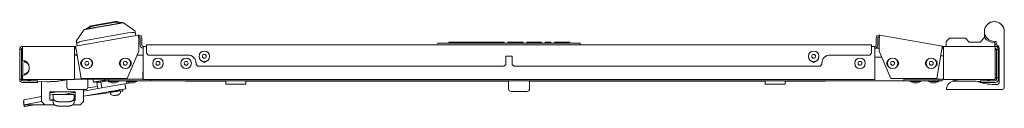
# Model space of a CAD drawing. Units: inches. Extents: x 56 to 171, y 13 to 124.
# Drawn here: x 79 to 103, y 13 to 15 of the extents above; entities that cross this region are included whole.
import ezdxf

# ---------------------------------------------------------------- set-up
doc = ezdxf.new("R2010")
doc.units = ezdxf.units.IN
doc.header["$MEASUREMENT"] = 0
doc.layers.add('1', color=7, linetype='Continuous')

msp = doc.modelspace()

# ---------------------------------------------------------------- linework, layer by layer
at = {"layer": '1', "color": 252, "linetype": 'Continuous', "lineweight": 18}
for p, q in [((80.863, 15.233), (80.867, 15.213)), ((81.53, 15.33), (81.526, 15.35)), ((81.634, 15.321), (81.636, 15.313)), ((80.772, 15.169), (80.773, 15.161))]:
    msp.add_line(p, q, dxfattribs=at)
at = {"layer": '1', "color": 151, "linetype": 'Continuous', "lineweight": 18}
for p, q in [((81.67, 15.319), (81.943, 15.128)), ((80.548, 14.882), (80.739, 15.155)), ((81.775, 15.077), (80.723, 14.891)), ((81.871, 15.083), (81.775, 15.077)), ((81.95, 15.09), (81.964, 15.011)), ((80.568, 14.765), (80.554, 14.844)), ((80.723, 14.891), (80.631, 14.864)), ((80.956, 13.902), (80.943, 13.976))]:
    msp.add_line(p, q, dxfattribs=at)
at = {"layer": '1', "color": 53, "linetype": 'Continuous', "lineweight": 18}
for p, q in [((82.022, 15.022), (80.529, 14.758)), ((99.653, 15.022), (101.146, 14.758)), ((80.506, 14.755), (79.273, 14.755)), ((80.529, 14.758), (80.512, 14.755)), ((82.034, 14.952), (82.034, 14.639)), ((82.066, 14.787), (82.066, 14.952)), ((82.105, 14.787), (82.105, 14.952)), ((82.216, 14.755), (82.137, 14.755)), ((99.538, 14.755), (99.459, 14.755)), ((99.57, 14.787), (99.57, 14.952)), ((99.609, 14.787), (99.609, 14.952)), ((99.641, 14.952), (99.641, 14.639)), ((101.146, 14.758), (101.163, 14.755)), ((101.169, 14.755), (102.402, 14.755)), ((79.203, 14.684), (79.242, 14.684)), ((79.203, 14.664), (79.203, 13.987)), ((79.242, 14.664), (79.242, 13.987)), ((79.273, 14.42), (79.273, 14.684)), ((80.506, 14.684), (80.506, 13.967)), ((80.536, 14.72), (80.518, 14.717)), ((80.542, 14.689), (80.664, 13.995)), ((81.759, 13.995), (82.034, 14.639)), ((82.137, 13.968), (82.137, 14.684)), ((99.538, 14.684), (99.538, 13.968)), ((99.916, 13.995), (99.641, 14.639)), ((101.133, 14.689), (101.011, 13.995)), ((101.139, 14.72), (101.156, 14.717)), ((101.169, 14.684), (101.169, 13.967)), ((102.402, 13.967), (102.402, 14.684)), ((102.433, 14.684), (102.472, 14.684)), ((102.433, 14.664), (102.433, 14.015)), ((102.472, 14.664), (102.472, 14.015)), ((79.273, 13.967), (79.273, 14.066)), ((79.431, 14.263), (79.431, 14.223)), ((79.242, 13.967), (79.203, 13.967)), ((80.506, 13.967), (79.273, 13.967)), ((79.629, 13.936), (79.273, 13.936)), ((79.629, 13.897), (79.273, 13.897)), ((79.629, 13.897), (79.629, 13.936)), ((80.664, 13.995), (81.759, 13.995)), ((99.538, 13.968), (82.137, 13.968)), ((101.011, 13.995), (99.916, 13.995)), ((101.169, 13.967), (102.402, 13.967)), ((102.046, 13.936), (102.046, 13.897)), ((102.402, 13.936), (102.046, 13.936)), ((102.046, 13.897), (102.402, 13.897)), ((102.472, 14.015), (102.433, 14.015)), ((102.433, 13.967), (102.433, 14.015)), ((102.472, 13.967), (102.472, 14.015))]:
    msp.add_line(p, q, dxfattribs=at)
at = {"layer": '1', "color": 251, "linetype": 'Continuous', "lineweight": 18}
for p, q in [((99.46, 14.794), (82.215, 14.794)), ((82.215, 14.59), (82.215, 14.724)), ((82.215, 14.59), (82.255, 14.55)), ((82.255, 14.55), (83.2, 14.55)), ((90.916, 14.519), (90.759, 14.519)), ((90.759, 14.519), (90.759, 14.322)), ((90.916, 14.322), (90.916, 14.519)), ((99.42, 14.55), (98.475, 14.55)), ((99.42, 14.55), (99.46, 14.59)), ((99.46, 14.724), (99.46, 14.59)), ((83.397, 14.353), (83.397, 14.322)), ((83.397, 14.322), (83.436, 14.283)), ((90.719, 14.283), (83.436, 14.283)), ((90.719, 14.283), (90.759, 14.322)), ((90.916, 14.322), (90.956, 14.283)), ((98.239, 14.283), (90.956, 14.283)), ((98.239, 14.283), (98.278, 14.322)), ((98.278, 14.353), (98.278, 14.322))]:
    msp.add_line(p, q, dxfattribs=at)
at = {"layer": '1', "color": 150, "linetype": 'Continuous', "lineweight": 18}
for p, q in [((89.141, 14.794), (89.144, 14.826)), ((89.154, 14.835), (89.174, 14.835)), ((89.174, 14.835), (92.501, 14.835)), ((89.409, 14.835), (89.41, 14.855)), ((89.41, 14.855), (89.42, 14.855)), ((89.688, 14.855), (89.42, 14.855)), ((89.688, 14.855), (89.698, 14.855)), ((89.698, 14.855), (89.699, 14.835)), ((89.698, 14.855), (89.708, 14.855)), ((89.857, 14.855), (89.708, 14.855)), ((89.868, 14.855), (89.867, 14.835)), ((89.868, 14.855), (89.878, 14.855)), ((90, 14.855), (89.878, 14.855)), ((90, 14.855), (90.009, 14.855)), ((90.009, 14.855), (90.034, 14.855)), ((90.034, 14.855), (90.044, 14.855)), ((90.044, 14.855), (90.219, 14.855)), ((90.219, 14.855), (90.228, 14.855)), ((90.228, 14.855), (90.258, 14.855)), ((90.258, 14.855), (90.267, 14.855)), ((90.47, 14.855), (90.267, 14.855)), ((90.47, 14.855), (90.48, 14.855)), ((90.48, 14.855), (90.481, 14.835)), ((90.5, 14.855), (90.57, 14.855)), ((90.57, 14.855), (90.579, 14.855)), ((90.71, 14.855), (90.579, 14.855)), ((90.71, 14.855), (90.72, 14.855)), ((90.72, 14.855), (90.721, 14.835)), ((90.807, 14.835), (90.807, 14.855)), ((90.807, 14.855), (90.817, 14.855)), ((90.817, 14.855), (91.084, 14.855)), ((91.172, 14.855), (91.172, 14.835)), ((91.259, 14.855), (91.259, 14.835)), ((91.523, 14.855), (91.347, 14.855)), ((91.61, 14.855), (91.611, 14.835)), ((91.697, 14.835), (91.698, 14.855)), ((91.698, 14.855), (91.708, 14.855)), ((91.819, 14.855), (91.708, 14.855)), ((91.819, 14.855), (91.829, 14.855)), ((91.829, 14.855), (91.829, 14.835)), ((91.915, 14.835), (91.916, 14.855)), ((91.916, 14.855), (91.926, 14.855)), ((91.926, 14.855), (92.007, 14.855)), ((92.007, 14.855), (92.017, 14.855)), ((92.016, 14.835), (92.017, 14.855)), ((92.017, 14.855), (92.027, 14.855)), ((92.157, 14.855), (92.027, 14.855)), ((92.157, 14.855), (92.167, 14.855)), ((92.167, 14.855), (92.168, 14.835)), ((92.167, 14.855), (92.177, 14.855)), ((92.271, 14.855), (92.177, 14.855)), ((92.271, 14.855), (92.281, 14.855)), ((92.281, 14.855), (92.281, 14.835)), ((92.501, 14.835), (92.521, 14.835)), ((92.531, 14.826), (92.534, 14.794))]:
    msp.add_line(p, q, dxfattribs=at)
at = {"layer": '1', "color": 9, "linetype": 'Continuous', "lineweight": 18}
for p, q in [((101.311, 14.952), (101.232, 14.873)), ((101.232, 14.873), (101.232, 14.755)), ((101.784, 14.859), (101.691, 14.952)), ((102.039, 14.859), (101.784, 14.859)), ((102.144, 14.964), (102.039, 14.859)), ((102.388, 14.845), (102.374, 14.845)), ((102.388, 14.755), (102.388, 14.845)), ((102.453, 14.755), (102.402, 14.755))]:
    msp.add_line(p, q, dxfattribs=at)
at = {"layer": '1', "color": 203, "linetype": 'Continuous', "lineweight": 18}
for p, q in [((102.419, 14.873), (102.38, 14.873)), ((102.388, 14.794), (102.411, 14.794)), ((102.419, 14.794), (102.419, 14.873)), ((102.49, 14.407), (102.49, 14.21)), ((102.616, 14.235), (102.616, 14.407))]:
    msp.add_line(p, q, dxfattribs=at)
at = {"layer": '1', "color": 161, "linetype": 'Continuous', "lineweight": 18}
for p, q in [((80.506, 14.546), (80.567, 14.546)), ((81.995, 14.546), (82.137, 14.546)), ((79.281, 14.066), (79.281, 14.42)), ((79.313, 14.381), (79.313, 14.415)), ((79.313, 14.071), (79.313, 14.105)), ((82.137, 14.153), (82.127, 14.153)), ((82.127, 14.153), (82.127, 14.046)), ((82.127, 13.976), (80.506, 13.976))]:
    msp.add_line(p, q, dxfattribs=at)
at = {"layer": '1', "color": 3, "linetype": 'Continuous', "lineweight": 18}
for p, q in [((80.526, 14.554), (80.524, 14.546)), ((79.723, 13.442), (79.723, 13.852)), ((80.323, 13.967), (80.323, 13.788)), ((80.823, 13.788), (80.823, 13.976)), ((81.031, 13.916), (81.034, 13.902)), ((81.037, 13.885), (81.135, 13.902)), ((81.06, 13.752), (81.037, 13.885)), ((81.135, 13.902), (81.306, 13.932)), ((81.135, 13.902), (81.159, 13.77)), ((81.309, 13.932), (81.309, 13.919)), ((81.309, 13.919), (81.389, 13.892)), ((81.371, 13.976), (81.371, 13.972)), ((81.419, 13.816), (81.749, 13.874)), ((81.479, 13.892), (81.559, 13.919)), ((81.496, 13.972), (81.496, 13.976)), ((81.529, 13.972), (81.551, 13.976)), ((81.559, 13.919), (81.559, 13.932)), ((81.732, 13.972), (81.732, 13.976)), ((81.749, 13.874), (81.739, 13.932)), ((81.742, 13.932), (81.742, 13.919)), ((81.742, 13.919), (81.822, 13.892)), ((81.848, 13.891), (81.749, 13.874)), ((81.804, 13.976), (81.804, 13.972)), ((81.848, 13.892), (81.848, 13.891)), ((81.912, 13.892), (81.992, 13.919)), ((81.929, 13.972), (81.929, 13.976)), ((81.992, 13.919), (81.992, 13.932)), ((90.827, 13.932), (90.827, 13.744)), ((91.327, 13.744), (91.327, 13.932)), ((100.38, 13.932), (100.38, 13.919)), ((100.38, 13.919), (100.46, 13.892)), ((100.443, 13.975), (100.443, 13.972)), ((100.55, 13.892), (100.63, 13.919)), ((100.568, 13.972), (100.568, 13.975)), ((100.63, 13.919), (100.63, 13.932)), ((100.813, 13.932), (100.813, 13.919)), ((100.813, 13.919), (100.893, 13.892)), ((100.876, 13.975), (100.876, 13.972)), ((100.983, 13.892), (101.063, 13.919)), ((101.001, 13.972), (101.001, 13.975)), ((101.063, 13.919), (101.063, 13.932)), ((79.923, 13.674), (80.523, 13.674)), ((79.923, 13.474), (79.923, 13.674)), ((80.523, 13.674), (80.523, 13.474)), ((80.723, 13.726), (80.723, 13.442)), ((81.365, 13.645), (81.37, 13.621)), ((81.393, 13.69), (81.397, 13.668)), ((81.56, 13.697), (81.556, 13.718)), ((81.602, 13.662), (81.598, 13.686)), ((79.723, 13.442), (79.803, 13.362)), ((80.032, 13.362), (79.803, 13.362)), ((79.994, 13.474), (79.923, 13.474)), ((80.643, 13.362), (80.464, 13.362)), ((80.497, 13.475), (80.523, 13.475)), ((80.523, 13.474), (80.497, 13.474)), ((80.643, 13.362), (80.723, 13.442))]:
    msp.add_line(p, q, dxfattribs=at)
at = {"layer": '1', "color": 11, "linetype": 'Continuous', "lineweight": 18}
for p, q in [((99.641, 14.716), (99.538, 14.716)), ((99.7, 14.499), (99.538, 14.499)), ((81.235, 13.932), (81.235, 13.972)), ((81.235, 13.972), (81.314, 13.972)), ((81.314, 13.932), (81.235, 13.932)), ((81.314, 13.972), (81.314, 13.932)), ((82.137, 13.972), (81.314, 13.972)), ((82.314, 13.932), (81.314, 13.932)), ((100.227, 13.932), (82.314, 13.932)), ((101.058, 13.972), (100.227, 13.972)), ((101.058, 13.932), (100.227, 13.932)), ((101.058, 13.932), (101.058, 13.972)), ((101.058, 13.972), (101.136, 13.972)), ((101.136, 13.932), (101.058, 13.932)), ((101.136, 13.972), (101.136, 13.932))]:
    msp.add_line(p, q, dxfattribs=at)
at = {"layer": '1', "color": 12, "linetype": 'Continuous', "lineweight": 18}
for p, q in [((101.105, 14.527), (101.169, 14.527)), ((102.433, 14.093), (102.402, 14.093)), ((80.723, 13.693), (81.418, 13.816)), ((81.725, 13.748), (81.704, 13.866)), ((101.169, 13.975), (100.334, 13.975)), ((79.923, 13.596), (79.994, 13.608)), ((79.994, 13.608), (80.493, 13.608)), ((79.997, 13.514), (79.995, 13.585)), ((80.244, 13.608), (80.523, 13.658)), ((80.495, 13.585), (80.497, 13.514)), ((80.723, 13.571), (81.725, 13.748)), ((79.301, 13.442), (79.29, 13.44)), ((79.301, 13.374), (79.29, 13.44)), ((79.301, 13.486), (79.723, 13.561)), ((79.301, 13.448), (79.301, 13.486)), ((79.301, 13.367), (79.301, 13.486)), ((79.301, 13.367), (79.724, 13.441)), ((79.301, 13.367), (79.798, 13.367)), ((79.798, 13.367), (79.301, 13.367)), ((79.31, 13.322), (79.303, 13.367)), ((79.562, 13.367), (79.322, 13.324)), ((79.562, 13.367), (79.322, 13.324)), ((79.923, 13.476), (79.994, 13.489)), ((79.996, 13.411), (79.994, 13.481)), ((80.342, 13.436), (80.157, 13.436)), ((80.496, 13.409), (80.497, 13.513)), ((80.497, 13.532), (80.523, 13.536)), ((79.322, 13.324), (79.31, 13.322)), ((80.341, 13.332), (80.156, 13.332))]:
    msp.add_line(p, q, dxfattribs=at)
at = {"layer": '1', "color": 27, "linetype": 'Continuous', "lineweight": 18}
for p, q in [((79.407, 13.967), (79.407, 13.953)), ((79.412, 13.954), (79.534, 13.933)), ((79.629, 13.922), (79.844, 13.913)), ((80.282, 13.953), (80.282, 13.967)), ((101.389, 13.967), (101.389, 13.952)), ((101.394, 13.954), (101.569, 13.926)), ((101.981, 13.917), (102.046, 13.922)), ((102.15, 13.935), (102.263, 13.954)), ((102.264, 13.952), (102.264, 13.967))]:
    msp.add_line(p, q, dxfattribs=at)
at = {"layer": '1', "color": 243, "linetype": 'Continuous', "lineweight": 18}
for p, q in [((81.706, 13.866), (81.704, 13.866)), ((81.704, 13.866), (81.706, 13.866)), ((81.706, 13.866), (81.726, 13.748)), ((79.923, 13.65), (80.106, 13.674)), ((80.723, 13.57), (81.367, 13.656)), ((80.82, 13.77), (81.052, 13.8)), ((81.229, 13.661), (81.234, 13.661)), ((81.337, 13.679), (81.234, 13.661)), ((81.234, 13.661), (81.234, 13.662)), ((81.336, 13.68), (81.337, 13.679)), ((81.337, 13.679), (81.393, 13.689)), ((81.556, 13.718), (81.632, 13.731)), ((81.652, 13.694), (81.594, 13.694)), ((81.594, 13.694), (81.652, 13.694)), ((81.598, 13.687), (81.652, 13.694)), ((81.726, 13.748), (81.632, 13.731)), ((81.632, 13.731), (81.632, 13.732)), ((81.655, 13.735), (81.652, 13.694)), ((80.001, 13.362), (80.032, 13.362))]:
    msp.add_line(p, q, dxfattribs=at)
at = {"layer": '1', "color": 110, "linetype": 'Continuous', "lineweight": 18}
for p, q in [((83.153, 13.932), (83.157, 13.928)), ((83.157, 13.928), (84.105, 13.928)), ((84.578, 13.857), (84.105, 13.857)), ((84.578, 13.928), (90.827, 13.928)), ((91.327, 13.928), (96.932, 13.928)), ((97.405, 13.857), (96.932, 13.857)), ((97.405, 13.928), (98.354, 13.928)), ((98.354, 13.928), (98.357, 13.932))]:
    msp.add_line(p, q, dxfattribs=at)
at = {"layer": '1', "color": 3, "linetype": 'Continuous', "lineweight": 18}
for centre, radius in [((83.593, 14.519), 0.125), ((83.593, 14.519), 0.045), ((98.082, 14.519), 0.125), ((98.082, 14.519), 0.045), ((80.799, 14.353), 0.125), ((80.799, 14.353), 0.045), ((81.714, 14.353), 0.125), ((81.714, 14.353), 0.045), ((82.491, 14.353), 0.125), ((82.491, 14.353), 0.045), ((83.16, 14.353), 0.125), ((83.16, 14.353), 0.045), ((99.184, 14.353), 0.125), ((99.184, 14.353), 0.045), ((99.961, 14.353), 0.125), ((99.961, 14.353), 0.045), ((100.879, 14.353), 0.125), ((100.879, 14.353), 0.045)]:
    msp.add_circle(centre, radius, dxfattribs=at)
at = {"layer": '1', "color": 203, "linetype": 'Continuous', "lineweight": 18}
for centre, radius, start, end in [((102.38, 15.109), 0.236, 0, 180), ((102.38, 15.109), 0.236, 0, 162.8325), ((102.38, 15.109), 0.236, 180, 270), ((102.38, 15.03), 0.236, 180, 201.9966), ((102.411, 14.716), 0.0787, 0, 84.2608), ((101.435, 13.731), 0.197, 90, 180), ((102.38, 15.109), 1.26, 249.6359, 270), ((102.451, 13.889), 0.0394, 270, 0), ((102.577, 13.771), 0.0394, 270, 0)]:
    msp.add_arc(centre, radius, start, end, dxfattribs=at)
at = {"layer": '1', "color": 53, "linetype": 'Continuous', "lineweight": 18}
for centre, radius, start, end in [((82.034, 14.952), 0.0709, 0, 100), ((99.641, 14.952), 0.0709, 80, 180), ((79.273, 14.684), 0.0709, 90, 180), ((80.506, 14.786), 0.0315, 270, 280), ((82.034, 14.952), 0.0315, 0, 100), ((82.137, 14.787), 0.0709, 180, 270), ((82.137, 14.787), 0.0315, 180, 270), ((99.538, 14.787), 0.0315, 270, 0), ((99.538, 14.787), 0.0709, 270, 0), ((99.641, 14.952), 0.0315, 80, 180), ((101.169, 14.786), 0.0315, 260, 270), ((102.402, 14.684), 0.0709, 0, 90), ((79.273, 14.684), 0.0315, 90, 180), ((80.506, 14.786), 0.0709, 270, 280), ((101.169, 14.786), 0.0709, 260, 270), ((102.402, 14.684), 0.0315, 0, 90), ((79.273, 14.263), 0.157, 0, 90), ((80.735, 14.353), 0.0827, 116.5894, 242.2969), ((80.857, 14.353), 0.0827, 304.0594, 55.9716), ((81.652, 14.353), 0.0827, 119.5987, 240.3703), ((81.774, 14.353), 0.0827, 300.6788, 59.3522), ((99.901, 14.353), 0.0827, 120.3722, 239.8753), ((100.023, 14.353), 0.0827, 299.5228, 60.2325), ((100.818, 14.353), 0.0827, 120.1641, 239.8078), ((100.94, 14.353), 0.0827, 300.1078, 59.9231), ((79.273, 14.223), 0.157, 270, 0), ((79.273, 13.967), 0.0709, 180, 270), ((79.273, 13.967), 0.0315, 180, 270), ((102.402, 13.967), 0.0709, 270, 0), ((102.402, 13.967), 0.0315, 270, 0)]:
    msp.add_arc(centre, radius, start, end, dxfattribs=at)
at = {"layer": '1', "color": 150, "linetype": 'Continuous', "lineweight": 18}
for centre, start, end in [((89.154, 14.825), 90, 175), ((92.521, 14.825), 5, 90)]:
    msp.add_arc(centre, 0.01, start, end, dxfattribs=at)
at = {"layer": '1', "color": 9, "linetype": 'Continuous', "lineweight": 18}
for centre, radius, start, end in [((102.374, 15.129), 0.283, 215.6744, 270), ((102.453, 14.716), 0.0394, 25.3687, 90)]:
    msp.add_arc(centre, radius, start, end, dxfattribs=at)
at = {"layer": '1', "color": 161, "linetype": 'Continuous', "lineweight": 18}
for centre, radius, start, end in [((79.313, 14.645), 0.0709, 123.7472, 180), ((79.313, 14.263), 0.118, 0, 90), ((79.313, 14.224), 0.118, 270, 0), ((79.313, 14.046), 0.0709, 180, 236.2528), ((82.127, 14.046), 0.0315, 270, 288.7481), ((82.127, 14.046), 0.0709, 270, 278.2139)]:
    msp.add_arc(centre, radius, start, end, dxfattribs=at)
at = {"layer": '1', "color": 251, "linetype": 'Continuous', "lineweight": 18}
for centre, radius, start, end in [((83.2, 14.353), 0.197, 0, 90), ((98.475, 14.353), 0.197, 90, 180), ((83.593, 14.448), 0.0728, 210.8756, 329.1244), ((98.082, 14.448), 0.0728, 210.8756, 329.1244)]:
    msp.add_arc(centre, radius, start, end, dxfattribs=at)
at = {"layer": '1', "color": 12, "linetype": 'Continuous', "lineweight": 18}
for centre, start, end in [((102.362, 14.645), 0, 56.2528), ((100.334, 14.046), 226.6777, 270), ((102.362, 14.046), 303.7472, 0)]:
    msp.add_arc(centre, 0.0709, start, end, dxfattribs=at)
at = {"layer": '1', "color": 3, "linetype": 'Continuous', "lineweight": 18}
for centre, radius, start, end in [((80.385, 13.788), 0.062, 180, 270), ((80.761, 13.788), 0.062, 270, 0), ((81.383, 13.648), 0.0179, 100, 190), ((81.387, 13.624), 0.0179, 190, 237.2006), ((81.467, 13.748), 0.165, 237.2006, 260.0643), ((81.467, 13.748), 0.165, 299.9357, 322.7994), ((81.58, 13.683), 0.0179, 10, 100), ((81.585, 13.659), 0.0179, 322.7994, 10), ((90.889, 13.744), 0.062, 180, 270), ((91.265, 13.744), 0.062, 270, 0)]:
    msp.add_arc(centre, radius, start, end, dxfattribs=at)
at = {"layer": '1', "color": 252, "linetype": 'Continuous', "lineweight": 18}
for points, knots in [([(80.91, 15.233), (80.788, 15.177), (80.772, 15.169)], [0, 0, 0.882796, 1, 1]), ([(80.773, 15.161), (80.791, 15.164), (80.922, 15.188), (81.025, 15.206), (81.266, 15.248), (81.487, 15.287), (81.618, 15.31), (81.636, 15.313)], [0, 0, 0.020257, 0.172573, 0.292296, 0.57116, 0.827434, 0.979743, 1, 1]), ([(81.526, 15.35), (81.51, 15.347), (81.39, 15.326), (81.195, 15.292), (81.092, 15.274), (80.927, 15.244), (80.863, 15.233)], [0, 0, 0.02448, 0.206114, 0.500005, 0.654516, 0.904514, 1, 1]), ([(80.91, 15.233), (81.134, 15.273), (81.378, 15.316), (81.483, 15.334)], [0, 0, 0.391007, 0.817832, 1, 1]), ([(81.634, 15.321), (81.565, 15.327), (81.483, 15.334)], [0, 0, 0.459486, 1, 1])]:
    msp.add_open_spline(points, degree=1, knots=knots, dxfattribs=at)
at = {"layer": '1', "color": 151, "linetype": 'Continuous', "lineweight": 18}
for points in [[(81.636, 15.313), (81.67, 15.319)], [(80.739, 15.155), (80.773, 15.161)], [(81.943, 15.128), (81.95, 15.09)], [(80.554, 14.844), (80.548, 14.882)], [(81.349, 13.972), (81.371, 13.976)]]:
    msp.add_open_spline(points, degree=1, dxfattribs=at)
for points, knots in [([(81.871, 15.083), (81.879, 15.082), (81.887, 15.082), (81.891, 15.082), (81.894, 15.082), (81.896, 15.082), (81.898, 15.082), (81.9, 15.082), (81.902, 15.082), (81.909, 15.082), (81.916, 15.082), (81.917, 15.082), (81.919, 15.082), (81.92, 15.082), (81.922, 15.083), (81.925, 15.083), (81.928, 15.083), (81.93, 15.083), (81.933, 15.083), (81.935, 15.083), (81.937, 15.084), (81.938, 15.084), (81.939, 15.084), (81.939, 15.084), (81.94, 15.084), (81.941, 15.084), (81.941, 15.084), (81.943, 15.085), (81.945, 15.085), (81.946, 15.086), (81.947, 15.086), (81.948, 15.086), (81.948, 15.087), (81.949, 15.087), (81.949, 15.087), (81.95, 15.089), (81.95, 15.09)], [0, 0, 0.09581, 0.189986, 0.236547, 0.282704, 0.305623, 0.328541, 0.351139, 0.373498, 0.460062, 0.542089, 0.561901, 0.581476, 0.600734, 0.619676, 0.656292, 0.691089, 0.724151, 0.75533, 0.784871, 0.812553, 0.819165, 0.825703, 0.832087, 0.838396, 0.850553, 0.862101, 0.88362, 0.903005, 0.920398, 0.93575, 0.942735, 0.949306, 0.9555, 0.961216, 0.981126, 1, 1]), ([(80.554, 14.844), (80.555, 14.843), (80.556, 14.842), (80.557, 14.841), (80.558, 14.841), (80.559, 14.841), (80.559, 14.841), (80.56, 14.841), (80.561, 14.841), (80.562, 14.841), (80.564, 14.842), (80.566, 14.842), (80.568, 14.842), (80.569, 14.842), (80.569, 14.843), (80.57, 14.843), (80.57, 14.843), (80.571, 14.843), (80.573, 14.843), (80.575, 14.844), (80.578, 14.845), (80.58, 14.846), (80.583, 14.846), (80.585, 14.847), (80.586, 14.847), (80.587, 14.848), (80.588, 14.848), (80.588, 14.848), (80.589, 14.848), (80.596, 14.851), (80.602, 14.853), (80.604, 14.854), (80.606, 14.854), (80.609, 14.855), (80.613, 14.857), (80.616, 14.858), (80.623, 14.861), (80.631, 14.864)], [0, 0, 0.01882, 0.038523, 0.050306, 0.063772, 0.07131, 0.079303, 0.087767, 0.096715, 0.116101, 0.137518, 0.161005, 0.186664, 0.193368, 0.200323, 0.207293, 0.214433, 0.229067, 0.244149, 0.27549, 0.308535, 0.343204, 0.379571, 0.398417, 0.41771, 0.427457, 0.437293, 0.447289, 0.457226, 0.539559, 0.626048, 0.648298, 0.670825, 0.716627, 0.762959, 0.809714, 0.90415, 1, 1]), ([(80.956, 13.902), (80.975, 13.906), (81.121, 13.931), (81.235, 13.951)], [0, 0, 0.069418, 0.590942, 1, 1])]:
    msp.add_open_spline(points, degree=1, knots=knots, dxfattribs=at)
at = {"layer": '1', "color": 53, "linetype": 'Continuous', "lineweight": 18}
for points in [[(82.022, 15.022), (82.034, 14.952)], [(99.653, 15.022), (99.641, 14.952)], [(79.273, 14.684), (79.273, 14.755)], [(80.506, 14.755), (80.506, 14.684)], [(80.542, 14.689), (80.529, 14.758)], [(82.137, 14.684), (82.137, 14.755)], [(99.538, 14.755), (99.538, 14.684)], [(101.133, 14.689), (101.146, 14.758)], [(101.169, 14.755), (101.169, 14.684)], [(102.402, 14.684), (102.402, 14.755)], [(79.203, 14.664), (79.203, 14.684)], [(79.242, 14.684), (79.242, 14.664)], [(102.433, 14.664), (102.433, 14.684)], [(102.472, 14.684), (102.472, 14.664)], [(79.203, 13.967), (79.203, 13.987)], [(79.242, 13.987), (79.242, 13.967)]]:
    msp.add_open_spline(points, degree=1, dxfattribs=at)
at = {"layer": '1', "color": 203, "linetype": 'Continuous', "lineweight": 18}
for points in [[(102.144, 15.109), (102.144, 15.03)], [(102.616, 14.407), (102.616, 15.109)], [(102.49, 14.716), (102.49, 14.407)], [(102.49, 14.21), (102.49, 13.889)], [(102.616, 13.771), (102.616, 14.235)], [(101.941, 13.928), (101.435, 13.928)], [(102.451, 13.849), (102.38, 13.849)], [(101.238, 13.731), (102.577, 13.731)]]:
    msp.add_open_spline(points, degree=1, dxfattribs=at)
at = {"layer": '1', "color": 251, "linetype": 'Continuous', "lineweight": 18}
for points in [[(82.215, 14.724), (82.215, 14.794)], [(99.46, 14.794), (99.46, 14.724)]]:
    msp.add_open_spline(points, degree=1, dxfattribs=at)
at = {"layer": '1', "color": 150, "linetype": 'Continuous', "lineweight": 18}
for points in [[(89.868, 14.855), (89.857, 14.855)], [(90.48, 14.855), (90.5, 14.855)], [(91.084, 14.855), (91.172, 14.855)], [(91.347, 14.855), (91.259, 14.855)], [(91.61, 14.855), (91.523, 14.855)]]:
    msp.add_open_spline(points, degree=1, dxfattribs=at)
at = {"layer": '1', "color": 9, "linetype": 'Continuous', "lineweight": 18}
for points in [[(101.691, 14.952), (101.311, 14.952)], [(102.144, 14.964), (102.15, 14.969)]]:
    msp.add_open_spline(points, degree=1, dxfattribs=at)
at = {"layer": '1', "color": 203, "linetype": 'Continuous', "lineweight": 18}
msp.add_open_spline([(102.411, 14.794), (102.415, 14.794), (102.419, 14.794)], degree=1, knots=[0, 0, 0.499784, 1, 1], dxfattribs=at)
at = {"layer": '1', "color": 3, "linetype": 'Continuous', "lineweight": 18}
for points in [[(80.526, 14.554), (80.565, 14.554)], [(79.723, 13.852), (79.723, 13.919)], [(81.034, 13.902), (81.037, 13.885)], [(81.479, 13.683), (81.38, 13.665)], [(81.44, 13.585), (81.438, 13.585)], [(81.577, 13.7), (81.479, 13.683)], [(81.509, 13.597), (81.479, 13.592)], [(81.51, 13.591), (81.509, 13.597)]]:
    msp.add_open_spline(points, degree=1, dxfattribs=at)
at = {"layer": '1', "color": 27, "linetype": 'Continuous', "lineweight": 18}
msp.add_open_spline([(79.844, 13.913), (79.845, 13.913)], degree=1, dxfattribs=at)
msp.add_open_spline([(79.845, 13.913), (80.064, 13.922), (80.282, 13.954)], degree=1, knots=[0, 0, 0.500293, 1, 1], dxfattribs=at)
at = {"layer": '1', "color": 3, "linetype": 'Continuous', "lineweight": 18}
for points, knots in [([(81.309, 13.919), (81.371, 13.919), (81.496, 13.919), (81.559, 13.919)], [0, 0, 0.25, 0.75, 1, 1]), ([(81.479, 13.892), (81.456, 13.892), (81.389, 13.892)], [0, 0, 0.25, 1, 1]), ([(81.742, 13.919), (81.758, 13.919), (81.867, 13.919), (81.975, 13.919), (81.992, 13.919)], [0, 0, 0.067005, 0.5, 0.933021, 1, 1]), ([(81.912, 13.892), (81.889, 13.892), (81.822, 13.892)], [0, 0, 0.25, 1, 1]), ([(100.38, 13.919), (100.443, 13.919), (100.568, 13.919), (100.63, 13.919)], [0, 0, 0.25, 0.75, 1, 1]), ([(100.55, 13.892), (100.528, 13.892), (100.46, 13.892)], [0, 0, 0.25, 1, 1]), ([(100.813, 13.919), (100.876, 13.919), (101.001, 13.919), (101.063, 13.919)], [0, 0, 0.25, 0.75, 1, 1]), ([(100.983, 13.892), (100.961, 13.892), (100.893, 13.892)], [0, 0, 0.25, 1, 1]), ([(80.761, 13.726), (80.69, 13.726), (80.614, 13.726), (80.455, 13.726), (80.385, 13.726)], [0, 0, 0.188302, 0.388828, 0.811854, 1, 1]), ([(81.477, 13.694), (81.448, 13.687), (81.427, 13.682), (81.419, 13.679)], [0, 0, 0.498454, 0.863822, 1, 1]), ([(81.477, 13.691), (81.448, 13.685), (81.427, 13.679), (81.42, 13.676)], [0, 0, 0.498455, 0.863822, 1, 1]), ([(81.466, 13.583), (81.453, 13.584), (81.44, 13.585)], [0, 0, 0.500182, 1, 1]), ([(81.476, 13.584), (81.471, 13.584), (81.466, 13.583)], [0, 0, 0.49996, 1, 1]), ([(81.48, 13.586), (81.478, 13.585), (81.476, 13.584)], [0, 0, 0.505358, 1, 1]), ([(81.534, 13.709), (81.526, 13.706), (81.505, 13.7), (81.477, 13.694)], [0, 0, 0.136182, 0.501545, 1, 1]), ([(81.534, 13.706), (81.527, 13.703), (81.506, 13.698), (81.477, 13.691)], [0, 0, 0.136193, 0.5016, 1, 1]), ([(81.479, 13.592), (81.48, 13.589), (81.48, 13.586)], [0, 0, 0.574246, 1, 1]), ([(81.515, 13.591), (81.513, 13.591), (81.51, 13.591)], [0, 0, 0.494884, 1, 1]), ([(81.524, 13.594), (81.519, 13.592), (81.515, 13.591)], [0, 0, 0.500111, 1, 1]), ([(81.548, 13.604), (81.536, 13.599), (81.524, 13.594)], [0, 0, 0.499904, 1, 1]), ([(81.55, 13.605), (81.549, 13.605), (81.548, 13.604)], [0, 0, 0.248412, 1, 1]), ([(91.265, 13.682), (91.195, 13.682), (91.035, 13.682), (90.96, 13.682), (90.889, 13.682)], [0, 0, 0.188299, 0.611369, 0.811857, 1, 1])]:
    msp.add_open_spline(points, degree=1, knots=knots, dxfattribs=at)
at = {"layer": '1', "color": 161, "linetype": 'Continuous', "lineweight": 18}
msp.add_open_spline([(82.127, 14.046), (82.127, 13.976)], degree=1, dxfattribs=at)
at = {"layer": '1', "color": 11, "linetype": 'Continuous', "lineweight": 18}
for points in [[(82.314, 13.932), (82.314, 13.968)], [(100.227, 13.995), (100.227, 13.932)]]:
    msp.add_open_spline(points, degree=1, dxfattribs=at)
at = {"layer": '1', "color": 110, "linetype": 'Continuous', "lineweight": 18}
for points in [[(84.105, 13.857), (84.105, 13.928)], [(84.578, 13.928), (84.578, 13.857)], [(96.932, 13.857), (96.932, 13.928)], [(97.405, 13.928), (97.405, 13.857)]]:
    msp.add_open_spline(points, degree=1, dxfattribs=at)
at = {"layer": '1', "color": 12, "linetype": 'Continuous', "lineweight": 18}
for points in [[(100.334, 13.995), (100.334, 13.975)], [(79.301, 13.486), (79.301, 13.367)]]:
    msp.add_open_spline(points, degree=1, dxfattribs=at)
for points, knots in [([(79.995, 13.585), (79.994, 13.602), (79.994, 13.608)], [0, 0, 0.747179, 1, 1]), ([(80.495, 13.585), (80.494, 13.602), (80.493, 13.608)], [0, 0, 0.747182, 1, 1]), ([(79.322, 13.324), (79.311, 13.345), (79.301, 13.367)], [0, 0, 0.498389, 1, 1]), ([(79.994, 13.481), (79.994, 13.487), (79.994, 13.489)], [0, 0, 0.747199, 1, 1]), ([(80.156, 13.332), (80.077, 13.343), (80.019, 13.371), (79.996, 13.411)], [0, 0, 0.41974, 0.762778, 1, 1]), ([(79.997, 13.514), (80.02, 13.475), (80.078, 13.446), (80.157, 13.436)], [0, 0, 0.237243, 0.580288, 1, 1]), ([(80.496, 13.409), (80.475, 13.37), (80.419, 13.342), (80.341, 13.332)], [0, 0, 0.236655, 0.577842, 1, 1]), ([(80.342, 13.436), (80.421, 13.446), (80.478, 13.475), (80.497, 13.514)], [0, 0, 0.423995, 0.764667, 1, 1])]:
    msp.add_open_spline(points, degree=1, knots=knots, dxfattribs=at)
at = {"layer": '1', "color": 243, "linetype": 'Continuous', "lineweight": 18}
msp.add_open_spline([(79.996, 13.362), (79.999, 13.362), (80.001, 13.362)], degree=1, knots=[0, 0, 0.500021, 1, 1], dxfattribs=at)

doc.saveas('drawing.dxf')
